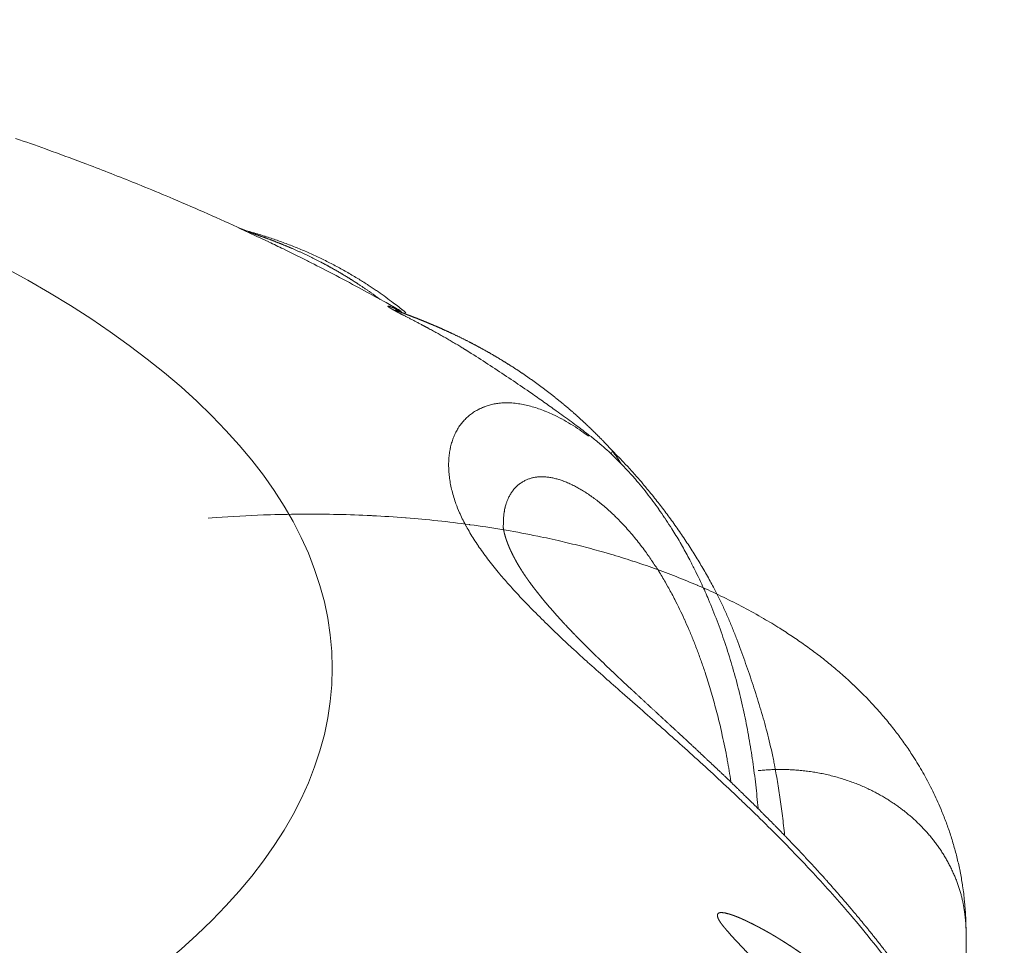
# Model space of a CAD drawing. Units: millimetres. Extents: x -737 to 7471, y -1954 to 3416.
# Drawn here: x 914 to 917, y -1004 to -1001 of the extents above; entities that cross this region are included whole.
import ezdxf

# ---------------------------------------------------------------- set-up
doc = ezdxf.new("R2010")
doc.units = ezdxf.units.MM
doc.header["$LTSCALE"] = 254
doc.layers.get('0').update_dxf_attribs({"lineweight": 18})
doc.layers.add('Visible Edges(A H Standard)', color=7, linetype='Continuous', lineweight=18)
doc.layers.add('Visible Tangent Edges(A H Standard)', color=7, linetype='Continuous', lineweight=18)

# ---------------------------------------------------------------- blocks, each defined once
blk = doc.blocks.new('グループ-48-1')
at = {"layer": 'Visible Edges(A H Standard)', "lineweight": 5, "flags": 128}
for points in [[(-148.9645, -1742.8619, -0.002904), (-148.8841, -1742.8903), (-148.8779, -1742.8926, -0.003984), (-148.7858, -1742.9266), (-148.7726, -1742.9316, -0.003072), (-148.7072, -1742.9567, -0.002081), (-148.6422, -1742.9826), (-148.6361, -1742.985, -0.00421), (-148.5594, -1743.0166), (-148.5507, -1743.0203, -0.003616), (-148.4589, -1743.0598, -0.004408), (-148.3678, -1743.1007), (-148.364, -1743.1024), (-148.3636, -1743.1026)], [(-148.3355, -1743.1127), (-148.336, -1743.1126, -0.040367), (-148.3636, -1743.1026), (-148.3636, -1743.1026)], [(-148.3355, -1743.1127), (-148.3323, -1743.1136, -0.009379), (-148.2954, -1743.1245), (-148.2933, -1743.1252, -0.007513), (-148.2608, -1743.136), (-148.2608, -1743.136, -0.007523), (-148.2287, -1743.1478, -0.007531), (-148.197, -1743.1605, -0.007537), (-148.1657, -1743.1742, -0.007541), (-148.1348, -1743.1888, -0.007542), (-148.1044, -1743.2043, -0.007541), (-148.0745, -1743.2207), (-148.0744, -1743.2208, -0.007537), (-148.0452, -1743.238), (-148.0438, -1743.2388, -0.007382), (-148.0178, -1743.2552), (-148.016, -1743.2564, -0.006058), (-147.9941, -1743.271), (-147.9935, -1743.2714, -0.00536), (-147.9732, -1743.2857, -0.005344), (-147.9532, -1743.3003), (-147.9483, -1743.304, -0.010434), (-147.9193, -1743.3268), (-147.9146, -1743.3306), (-147.9143, -1743.3308)], [(-148.2827, -1743.1406, -0.001816), (-148.2441, -1743.1592), (-148.2353, -1743.1635, -0.003615), (-148.1795, -1743.1913), (-148.1768, -1743.1926, -0.002428), (-148.116, -1743.2237), (-148.1108, -1743.2264, -0.004872), (-148.0401, -1743.2639), (-148.0191, -1743.2753, -0.003834), (-147.9679, -1743.3036), (-147.9582, -1743.309, -0.001763), (-147.9266, -1743.327), (-147.9265, -1743.327)], [(-147.9262, -1743.3271), (-147.9262, -1743.3271, -0.01893), (-147.9337, -1743.3246), (-147.9337, -1743.3246)], [(-147.7453, -1743.4358), (-147.7448, -1743.4362, -0.003234), (-147.6938, -1743.4687, -0.003211), (-147.6433, -1743.502), (-147.6373, -1743.506, -0.004086), (-147.5884, -1743.5392), (-147.5811, -1743.5442, -0.002468), (-147.5472, -1743.5679, -0.002197), (-147.5135, -1743.5919), (-147.5101, -1743.5943, -0.00352), (-147.4698, -1743.6237), (-147.4653, -1743.627, -0.00312), (-147.4228, -1743.6589), (-147.4227, -1743.659)], [(-147.4227, -1743.659), (-147.4193, -1743.6615, -0.013001), (-147.3946, -1743.6815), (-147.3921, -1743.6836, -0.007955), (-147.3731, -1743.7002, -0.007707), (-147.3548, -1743.7173), (-147.3547, -1743.7174, -0.007441), (-147.3366, -1743.7353), (-147.3365, -1743.7354, -0.00718), (-147.3188, -1743.754), (-147.3187, -1743.7541, -0.00693), (-147.3013, -1743.7734), (-147.3012, -1743.7735, -0.006679), (-147.2842, -1743.7935), (-147.2838, -1743.794, -0.006925), (-147.2666, -1743.8154), (-147.2663, -1743.8157, -0.006348), (-147.2498, -1743.8374, -0.006189), (-147.2338, -1743.8594), (-147.2337, -1743.8596, -0.00604), (-147.2181, -1743.8823), (-147.218, -1743.8824, -0.005938), (-147.2028, -1743.9058), (-147.1988, -1743.9119, -0.011411), (-147.1768, -1743.9483), (-147.1703, -1743.9597, -0.009936), (-147.1506, -1743.9957), (-147.148, -1744.0008, -0.005341), (-147.1345, -1744.0272, -0.005284), (-147.1216, -1744.0539), (-147.1184, -1744.061, -0.010259), (-147.1, -1744.1022), (-147.097, -1744.1095, -0.009956), (-147.0745, -1744.1662), (-147.0743, -1744.1668, -0.009696), (-147.0537, -1744.2253), (-147.0535, -1744.2258, -0.009409), (-147.0349, -1744.2862), (-147.0347, -1744.2867, -0.009162), (-147.018, -1744.3486), (-147.0178, -1744.3495, -0.008964), (-147.0034, -1744.4122), (-147.0033, -1744.4127, -0.008323), (-146.9912, -1744.4748, -0.008026), (-146.9812, -1744.5372), (-146.9811, -1744.5376, -0.007829), (-146.973, -1744.6005), (-146.973, -1744.6008, -0.007422), (-146.9669, -1744.6632), (-146.9668, -1744.6643)]]:
    blk.add_lwpolyline(points, format="xyb", dxfattribs=at)
at = {"layer": 'Visible Edges(A H Standard)', "lineweight": 5}
blk.add_rational_spline([(-146.3041, -1745.5785), (-146.3062, -1745.5738), (-146.3083, -1745.5691), (-146.327, -1745.5266), (-146.3477, -1745.4852), (-146.3504, -1745.4797), (-146.3532, -1745.4743), (-146.3685, -1745.4437), (-146.3848, -1745.4135), (-146.4011, -1745.3834), (-146.4182, -1745.3537), (-146.4194, -1745.3516), (-146.4207, -1745.3495), (-146.4402, -1745.3155), (-146.4609, -1745.2824), (-146.4631, -1745.279), (-146.4652, -1745.2756), (-146.49, -1745.2359), (-146.5161, -1745.1972), (-146.5165, -1745.1967), (-146.5169, -1745.1961), (-146.5423, -1745.1585), (-146.569, -1745.1217), (-146.5693, -1745.1212), (-146.5696, -1745.1207), (-146.5956, -1745.0849), (-146.6226, -1745.0498), (-146.6231, -1745.0492), (-146.6237, -1745.0485), (-146.6496, -1745.0148), (-146.6765, -1744.9818), (-146.677, -1744.9812), (-146.6775, -1744.9806), (-146.7034, -1744.9488), (-146.7301, -1744.9177), (-146.7302, -1744.9176), (-146.7302, -1744.9175), (-146.7568, -1744.8865), (-146.784, -1744.856), (-146.7842, -1744.8558), (-146.7844, -1744.8556), (-146.8113, -1744.8256), (-146.8387, -1744.7962), (-146.8393, -1744.7956), (-146.8399, -1744.795), (-146.8662, -1744.7667), (-146.8931, -1744.739), (-146.8936, -1744.7384), (-146.8941, -1744.7379), (-146.9199, -1744.7112), (-146.9462, -1744.6849), (-146.9464, -1744.6847), (-146.9466, -1744.6845), (-146.9724, -1744.6586), (-146.9986, -1744.633), (-146.9989, -1744.6327), (-146.9993, -1744.6323), (-147.0248, -1744.6074), (-147.0505, -1744.5828), (-147.0763, -1744.5582), (-147.1023, -1744.5339), (-147.1042, -1744.532), (-147.1062, -1744.5302), (-147.1328, -1744.5052), (-147.1595, -1744.4805), (-147.1615, -1744.4786), (-147.1635, -1744.4768), (-147.1862, -1744.4557), (-147.2091, -1744.4347), (-147.2324, -1744.4132), (-147.2556, -1744.3919), (-147.2773, -1744.3719), (-147.2989, -1744.3519), (-147.3019, -1744.3491), (-147.3048, -1744.3463), (-147.3205, -1744.3318), (-147.336, -1744.3172), (-147.3364, -1744.3169), (-147.3368, -1744.3165), (-147.3515, -1744.3026), (-147.3662, -1744.2887), (-147.3664, -1744.2885), (-147.3666, -1744.2883), (-147.3809, -1744.2748), (-147.395, -1744.2611), (-147.3973, -1744.2589), (-147.3996, -1744.2567), (-147.4092, -1744.2474), (-147.4187, -1744.2381), (-147.4188, -1744.2379), (-147.4189, -1744.2378), (-147.4282, -1744.2287), (-147.4373, -1744.2196), (-147.4464, -1744.2104), (-147.4554, -1744.2012), (-147.4569, -1744.1997), (-147.4584, -1744.1982), (-147.4704, -1744.1859), (-147.4821, -1744.1734), (-147.4859, -1744.1693), (-147.4897, -1744.1653), (-147.5009, -1744.1533), (-147.5117, -1744.141), (-147.5121, -1744.1406), (-147.5125, -1744.1401), (-147.5226, -1744.1287), (-147.5324, -1744.1172), (-147.5326, -1744.117), (-147.5328, -1744.1168), (-147.5423, -1744.1057), (-147.5514, -1744.0944), (-147.5518, -1744.0939), (-147.5522, -1744.0934), (-147.5605, -1744.083), (-147.5687, -1744.0725), (-147.5768, -1744.0619), (-147.5845, -1744.0511), (-147.5866, -1744.0481), (-147.5887, -1744.0452), (-147.5943, -1744.0372), (-147.5996, -1744.0291), (-147.6049, -1744.0209), (-147.61, -1744.0126), (-147.6102, -1744.0123), (-147.6104, -1744.012), (-147.6159, -1744.003), (-147.6208, -1743.9937), (-147.6211, -1743.9931), (-147.6214, -1743.9925), (-147.6257, -1743.9844), (-147.6297, -1743.9762), (-147.6299, -1743.9759), (-147.63, -1743.9756), (-147.6338, -1743.9679), (-147.637, -1743.9601), (-147.6376, -1743.9584), (-147.6383, -1743.9568), (-147.6402, -1743.9522), (-147.6419, -1743.9475), (-147.642, -1743.9473), (-147.6421, -1743.9471), (-147.6436, -1743.9428), (-147.6451, -1743.9386), (-147.6451, -1743.9383), (-147.6452, -1743.9381), (-147.6465, -1743.9343), (-147.6476, -1743.9304), (-147.6477, -1743.9301), (-147.6477, -1743.9299), (-147.6487, -1743.9265), (-147.6496, -1743.923), (-147.6496, -1743.9229), (-147.6496, -1743.9228), (-147.6504, -1743.9195), (-147.6511, -1743.9162), (-147.6512, -1743.9156), (-147.6513, -1743.9151), (-147.6518, -1743.9128), (-147.6521, -1743.9105), (-147.6524, -1743.9082), (-147.6526, -1743.9064), (-147.6528, -1743.9045), (-147.6529, -1743.9027), (-147.6529, -1743.9024), (-147.6529, -1743.902)], [1, 1, 1, 0.999695574368, 1, 1, 1, 0.999875389298, 1, 0.999915525559, 1, 1, 1, 0.999828571061, 1, 1, 1, 0.999847080101, 1, 1, 1, 0.999864181302, 1, 1, 1, 0.999891178148, 1, 1, 1, 0.999905968663, 1, 1, 1, 0.999928159225, 1, 1, 1, 0.999937532519, 1, 1, 1, 0.999948763817, 1, 1, 1, 0.999958421612, 1, 1, 1, 0.999970827415, 1, 1, 1, 0.999977865611, 1, 1, 1, 0.999984831791, 1, 0.999990483802, 1, 1, 1, 0.999993628018, 1, 1, 1, 0.999999240236, 1, 1, 1, 0.999998751759, 1, 1, 1, 0.999995210315, 1, 1, 1, 0.999997901472, 1, 1, 1, 0.999983533632, 1, 1, 1, 0.999993188868, 1, 1, 1, 0.999988462299, 1, 0.999987987275, 1, 1, 1, 0.999934270028, 1, 1, 1, 0.999904739264, 1, 1, 1, 0.999972791268, 1, 1, 1, 0.999860494046, 1, 1, 1, 0.99995867076, 1, 0.999783753459, 1, 1, 1, 0.999800493944, 1, 0.99992791581, 1, 1, 1, 0.99946842375, 1, 1, 1, 0.99986928379, 1, 1, 1, 0.999444810895, 1, 1, 1, 0.999851940056, 1, 1, 1, 0.999846314147, 1, 1, 1, 0.999832501925, 1, 1, 1, 0.999809810862, 1, 1, 1, 0.999777234393, 1, 1, 1, 0.999481606805, 1, 1, 1, 0.999219531889, 1, 1, 1], degree=2, knots=[0, 0, 0, 0.00475, 0.00475, 0.047312, 0.047312, 0.052869, 0.052869, 0.084328, 0.084328, 0.115789, 0.115789, 0.118026, 0.118026, 0.153958, 0.153958, 0.157639, 0.157639, 0.200531, 0.200531, 0.201126, 0.201126, 0.242831, 0.242831, 0.243372, 0.243372, 0.283996, 0.283996, 0.284779, 0.284779, 0.323838, 0.323838, 0.324532, 0.324532, 0.362204, 0.362204, 0.36229, 0.36229, 0.39979, 0.39979, 0.400058, 0.400058, 0.437022, 0.437022, 0.437778, 0.437778, 0.473229, 0.473229, 0.473895, 0.473895, 0.508016, 0.508016, 0.508284, 0.508284, 0.541869, 0.541869, 0.542311, 0.542311, 0.575014, 0.575014, 0.607717, 0.607717, 0.610198, 0.610198, 0.643643, 0.643643, 0.646124, 0.646124, 0.674607, 0.674607, 0.703728, 0.703728, 0.730936, 0.730936, 0.734703, 0.734703, 0.754377, 0.754377, 0.754876, 0.754876, 0.773552, 0.773552, 0.773806, 0.773806, 0.791974, 0.791974, 0.794908, 0.794908, 0.807209, 0.807209, 0.807393, 0.807393, 0.819326, 0.819326, 0.831258, 0.831258, 0.833209, 0.833209, 0.849041, 0.849041, 0.854155, 0.854155, 0.869293, 0.869293, 0.869862, 0.869862, 0.883862, 0.883862, 0.884146, 0.884146, 0.897576, 0.897576, 0.898142, 0.898142, 0.910441, 0.910441, 0.922739, 0.922739, 0.926072, 0.926072, 0.935048, 0.935048, 0.944025, 0.944025, 0.944386, 0.944386, 0.954081, 0.954081, 0.954706, 0.954706, 0.963177, 0.963177, 0.963489, 0.963489, 0.971332, 0.971332, 0.972955, 0.972955, 0.977556, 0.977556, 0.977769, 0.977769, 0.981944, 0.981944, 0.98216, 0.98216, 0.985903, 0.985903, 0.986123, 0.986123, 0.989427, 0.989427, 0.989503, 0.989503, 0.992655, 0.992655, 0.993154, 0.993154, 0.995307, 0.995307, 0.997461, 0.997461, 0.999613, 0.999613, 1, 1, 1], dxfattribs=at)
at = {"layer": 'Visible Tangent Edges(A H Standard)', "lineweight": 5, "flags": 128}
for points in [[(-148.3637, -1743.1026), (-148.3642, -1743.1023, 0.110324), (-148.3648, -1743.1021, 0.834973), (-148.3648, -1743.1022), (-148.3446, -1743.1119, 0.004717), (-148.3034, -1743.1312), (-148.2829, -1743.1405), (-148.2828, -1743.1406)], [(-147.4229, -1743.6629), (-147.4239, -1743.6622, 0.010801), (-147.4467, -1743.6458, 0.012907), (-147.4702, -1743.6306), (-147.4711, -1743.6301, 0.013659), (-147.4949, -1743.6164), (-147.4955, -1743.6161, 0.014565), (-147.519, -1743.6044), (-147.5223, -1743.6028, 0.015738), (-147.5398, -1743.5953), (-147.5402, -1743.5952, 0.008225), (-147.5572, -1743.5889), (-147.5574, -1743.5888, 0.017773), (-147.5743, -1743.5835), (-147.5747, -1743.5834, 0.009403), (-147.591, -1743.5792, 0.02026), (-147.6075, -1743.576), (-147.6116, -1743.5754, 0.022518), (-147.6296, -1743.5735), (-147.63, -1743.5735, 0.018365), (-147.6472, -1743.5731, 0.026738), (-147.6644, -1743.5743), (-147.6669, -1743.5746, 0.025999), (-147.6799, -1743.5768), (-147.6804, -1743.5769, 0.01529), (-147.6923, -1743.5801, 0.02224), (-147.704, -1743.5841), (-147.705, -1743.5845, 0.023037), (-147.7175, -1743.5901), (-147.7177, -1743.5901, 0.023585), (-147.7294, -1743.5967), (-147.7295, -1743.5968, 0.023895), (-147.7403, -1743.6044), (-147.7404, -1743.6044, 0.023949), (-147.7504, -1743.6129), (-147.7504, -1743.6129, 0.023752), (-147.7596, -1743.6224, 0.023325), (-147.7678, -1743.6326), (-147.7678, -1743.6326, 0.022704), (-147.7751, -1743.6436), (-147.7751, -1743.6437, 0.021935), (-147.7814, -1743.6554), (-147.7815, -1743.6555, 0.021065), (-147.7869, -1743.6679), (-147.7869, -1743.668, 0.02014), (-147.7913, -1743.681), (-147.7914, -1743.6812, 0.019197), (-147.7948, -1743.6948), (-147.7949, -1743.695, 0.018267), (-147.7973, -1743.7092), (-147.7974, -1743.7094, 0.017373), (-147.7989, -1743.7242), (-147.7989, -1743.7244, 0.016528), (-147.7994, -1743.7396), (-147.7994, -1743.7398, 0.015741), (-147.7989, -1743.7555), (-147.7989, -1743.7557, 0.015017), (-147.7974, -1743.7718), (-147.7974, -1743.7721, 0.014356), (-147.7949, -1743.7886), (-147.7949, -1743.7888, 0.013756), (-147.7913, -1743.8057), (-147.7913, -1743.8059, 0.013212), (-147.7867, -1743.823), (-147.7866, -1743.8233, 0.012849), (-147.781, -1743.8407), (-147.7797, -1743.8444, 0.021036), (-147.77, -1743.8686), (-147.7685, -1743.8719, 0.010157), (-147.7605, -1743.8889, 0.009449), (-147.7518, -1743.9055), (-147.7517, -1743.9057, 0.008724), (-147.7421, -1743.9225), (-147.7419, -1743.9228, 0.008038), (-147.7315, -1743.9397), (-147.7313, -1743.94, 0.007392), (-147.72, -1743.9571), (-147.7199, -1743.9574, 0.006788), (-147.7077, -1743.9747), (-147.7075, -1743.975, 0.006225), (-147.6946, -1743.9925), (-147.6944, -1743.9927, 0.005703), (-147.6806, -1744.0105), (-147.6803, -1744.0108, 0.005331), (-147.6657, -1744.0287), (-147.6615, -1744.0338, 0.009139), (-147.6378, -1744.0613), (-147.633, -1744.0666, 0.007576), (-147.5987, -1744.1037), (-147.5977, -1744.1048, 0.006269), (-147.5604, -1744.143), (-147.5594, -1744.144, 0.00515), (-147.5191, -1744.1835), (-147.518, -1744.1845, 0.004191), (-147.4748, -1744.2253), (-147.4737, -1744.2263, 0.003346), (-147.4277, -1744.2683), (-147.4253, -1744.2705, 0.002678), (-147.3791, -1744.3117, 0.000653), (-147.3327, -1744.3527), (-147.2844, -1744.3951, -0.000809), (-147.2312, -1744.442, -0.001451), (-147.1782, -1744.4892), (-147.1774, -1744.4899, -0.002072), (-147.1231, -1744.5388), (-147.1224, -1744.5395, -0.002663), (-147.0672, -1744.5903), (-147.0665, -1744.5909, -0.003234), (-147.0106, -1744.6435), (-147.0101, -1744.6441, -0.003794), (-146.9538, -1744.6986), (-146.9533, -1744.6991, -0.004351), (-146.8969, -1744.7555), (-146.8965, -1744.7559, -0.004912), (-146.8404, -1744.8142), (-146.8383, -1744.8164, -0.00548), (-146.786, -1744.873, -0.005212), (-146.7349, -1744.9307), (-146.7259, -1744.9411, -0.010443), (-146.6629, -1745.017, -0.005359), (-146.6022, -1745.0949)], [(-147.3587, -1743.7023), (-147.3588, -1743.7024, 0.012332), (-147.3622, -1743.7102)], [(-147.3358, -1743.736), (-147.3362, -1743.7355, 0.006276), (-147.3583, -1743.7028), (-147.3587, -1743.7023)], [(-147.6521, -1743.9011), (-147.6521, -1743.9006, -0.012414), (-147.652, -1743.8892, -0.015021), (-147.6512, -1743.8779), (-147.6512, -1743.8776, -0.016037), (-147.6498, -1743.8664), (-147.6495, -1743.8649, -0.017227), (-147.6479, -1743.8568), (-147.6476, -1743.8554, -0.009073), (-147.6463, -1743.8501, -0.009254), (-147.6448, -1743.845), (-147.6444, -1743.8438, -0.019635), (-147.6418, -1743.8364), (-147.6413, -1743.8351, -0.020992), (-147.6372, -1743.826), (-147.6371, -1743.8259, -0.022316), (-147.6324, -1743.8174), (-147.6323, -1743.8173, -0.023564), (-147.6269, -1743.8094), (-147.6269, -1743.8094, -0.024656), (-147.6208, -1743.8021), (-147.6208, -1743.8021, -0.025504), (-147.614, -1743.7955, -0.026025), (-147.6066, -1743.7897), (-147.6066, -1743.7896, -0.026169), (-147.5986, -1743.7846), (-147.5984, -1743.7844, -0.025886), (-147.5902, -1743.7804), (-147.59, -1743.7803, -0.022136), (-147.5818, -1743.7771, -0.021289), (-147.5734, -1743.7747), (-147.5734, -1743.7747, -0.02269), (-147.5647, -1743.7731), (-147.5646, -1743.773, -0.022485), (-147.5555, -1743.7721), (-147.5553, -1743.7721, -0.020744), (-147.5456, -1743.772), (-147.5454, -1743.772, -0.019077), (-147.5354, -1743.7726), (-147.5352, -1743.7727, -0.017522), (-147.5248, -1743.7741), (-147.5246, -1743.7741, -0.0161), (-147.5139, -1743.7764), (-147.5137, -1743.7764, -0.014821), (-147.5027, -1743.7795), (-147.5024, -1743.7795, -0.013682), (-147.4911, -1743.7833), (-147.4909, -1743.7834, -0.012675), (-147.4793, -1743.788), (-147.4791, -1743.7881, -0.01179), (-147.4673, -1743.7935), (-147.4671, -1743.7936, -0.011013), (-147.455, -1743.7997), (-147.4548, -1743.7998, -0.010332), (-147.4426, -1743.8067), (-147.4423, -1743.8069, -0.009736), (-147.4299, -1743.8146), (-147.4297, -1743.8147, -0.009214), (-147.4172, -1743.8232), (-147.4169, -1743.8233, -0.008757), (-147.4042, -1743.8326), (-147.404, -1743.8327, -0.008356), (-147.3912, -1743.8427), (-147.391, -1743.8429, -0.008005), (-147.3781, -1743.8537), (-147.3779, -1743.8538, -0.007697), (-147.365, -1743.8654), (-147.3648, -1743.8655, -0.007426), (-147.3518, -1743.8778), (-147.3516, -1743.878, -0.007187), (-147.3386, -1743.8911), (-147.3384, -1743.8913, -0.006978), (-147.3254, -1743.9051), (-147.3252, -1743.9052, -0.006794), (-147.3122, -1743.9198), (-147.312, -1743.92, -0.006632), (-147.2991, -1743.9353), (-147.2989, -1743.9355, -0.006489), (-147.2861, -1743.9516), (-147.2859, -1743.9518, -0.006419), (-147.2731, -1743.9686), (-147.2697, -1743.9733, -0.012378), (-147.2508, -1744.0002), (-147.2506, -1744.0005, -0.006084), (-147.2323, -1744.0287), (-147.2319, -1744.0294, -0.011923), (-147.2138, -1744.0595), (-147.2093, -1744.0676, -0.009889), (-147.1924, -1744.0989), (-147.191, -1744.1016, -0.006184), (-147.1778, -1744.1281, -0.005979), (-147.1652, -1744.1549), (-147.1651, -1744.1551, -0.005783), (-147.1529, -1744.1827), (-147.1528, -1744.183, -0.005608), (-147.141, -1744.2114), (-147.1409, -1744.2116, -0.005451), (-147.1296, -1744.2407), (-147.1295, -1744.2409, -0.005311), (-147.1187, -1744.2708), (-147.1186, -1744.271, -0.005224), (-147.1082, -1744.3015), (-147.1056, -1744.3097, -0.010037), (-147.0911, -1744.3569), (-147.091, -1744.3572, -0.004902), (-147.0778, -1744.4055), (-147.0776, -1744.4062, -0.009586), (-147.0654, -1744.4561), (-147.0629, -1744.4676, -0.009363), (-147.05, -1744.5308), (-147.0495, -1744.5338, -0.007504), (-147.0398, -1744.5914), (-147.0394, -1744.5936)]]:
    blk.add_lwpolyline(points, format="xyb", dxfattribs=at)
at = {"layer": 'Visible Tangent Edges(A H Standard)', "lineweight": 5}
blk.add_ellipse((-152.2387, -1744.2865), major_axis=(4.1263, 0), ratio=0.422618, dxfattribs=at)
for points, weights, knots in [([(-147.9839, -1743.2948), (-147.9863, -1743.293), (-147.9886, -1743.2913), (-148.0023, -1743.281), (-148.0164, -1743.2713), (-148.0186, -1743.2699), (-148.0207, -1743.2684), (-148.0305, -1743.2616), (-148.0404, -1743.2551), (-148.0503, -1743.2486), (-148.0604, -1743.2423), (-148.0629, -1743.2407), (-148.0654, -1743.2391), (-148.0804, -1743.2297), (-148.0958, -1743.2208), (-148.1111, -1743.212), (-148.1267, -1743.2035), (-148.1422, -1743.195), (-148.1581, -1743.1871), (-148.1591, -1743.1866), (-148.1601, -1743.1861), (-148.1739, -1743.1793), (-148.1879, -1743.1727), (-148.1894, -1743.1719), (-148.191, -1743.1712), (-148.2019, -1743.1661), (-148.2129, -1743.1613), (-148.2239, -1743.1565), (-148.2307, -1743.1537), (-148.2375, -1743.1508), (-148.2443, -1743.148), (-148.2454, -1743.1475), (-148.2466, -1743.1471), (-148.2556, -1743.1434), (-148.2647, -1743.1399), (-148.2738, -1743.1363), (-148.283, -1743.1329), (-148.2831, -1743.1329), (-148.2832, -1743.1328), (-148.2925, -1743.1293), (-148.3019, -1743.126), (-148.3068, -1743.1243), (-148.3311, -1743.1157), (-148.336, -1743.1139), (-148.3399, -1743.1124), (-148.3392, -1743.1118), (-148.3368, -1743.1124), (-148.3355, -1743.1127)], [1, 1, 1, 0.999815199586, 1, 1, 1, 0.999947691831, 1, 0.999947876821, 1, 1, 1, 0.999793404056, 1, 0.999948736657, 1, 0.999797562932, 1, 1, 1, 0.999949982649, 1, 1, 1, 0.999869483634, 1, 1, 1, 0.999971633611, 1, 1, 1, 0.999975050674, 1, 0.999977966381, 1, 1, 1, 0.999960949215, 1, 1, 1, 1, 1, 1, 1, 1], [0, 0, 0, 0.007802, 0.007802, 0.052459, 0.052459, 0.059298, 0.059298, 0.090284, 0.090284, 0.121271, 0.121271, 0.128999, 0.128999, 0.175325, 0.175325, 0.221591, 0.221591, 0.267839, 0.267839, 0.270766, 0.270766, 0.311158, 0.311158, 0.315658, 0.315658, 0.347046, 0.347046, 0.378438, 0.378438, 0.409828, 0.409828, 0.415107, 0.415107, 0.456752, 0.456752, 0.498396, 0.498396, 0.498818, 0.498818, 0.541306, 0.541306, 0.563692, 0.650954, 0.738215, 0.825477, 0.912738, 1, 1, 1]), ([(-147.9299, -1743.3259), (-147.9305, -1743.3256), (-147.9311, -1743.3253), (-147.9343, -1743.3237), (-147.9375, -1743.3222), (-147.9407, -1743.3207), (-147.9448, -1743.3189), (-147.9488, -1743.3172), (-147.9594, -1743.3132), (-147.9632, -1743.3126), (-147.9634, -1743.3129), (-147.9632, -1743.3134), (-147.963, -1743.3136), (-147.9626, -1743.314), (-147.9578, -1743.3174), (-147.9552, -1743.319), (-147.952, -1743.3208), (-147.9475, -1743.3233), (-147.9434, -1743.3256), (-147.9393, -1743.3278), (-147.9353, -1743.3299), (-147.9269, -1743.3344), (-147.9007, -1743.3479), (-147.8951, -1743.3508), (-147.8857, -1743.3557), (-147.8763, -1743.3607), (-147.867, -1743.3656), (-147.8576, -1743.3707), (-147.8573, -1743.3708), (-147.857, -1743.371), (-147.8473, -1743.3762), (-147.8377, -1743.3815), (-147.8376, -1743.3815), (-147.8376, -1743.3816), (-147.8281, -1743.3868), (-147.8187, -1743.3921), (-147.8186, -1743.3921), (-147.8186, -1743.3922), (-147.8093, -1743.3974), (-147.8, -1743.4028), (-147.7908, -1743.4081), (-147.7816, -1743.4136), (-147.7793, -1743.4149), (-147.7771, -1743.4163), (-147.7634, -1743.4244), (-147.7499, -1743.4329), (-147.7477, -1743.4343), (-147.7455, -1743.4357)], [1, 1, 1, 0.99991138268, 1, 1, 1, 1, 1, 1, 1, 1, 1, 1, 1, 1, 1, 1, 0.999972964364, 1, 1, 1, 1, 1, 0.999991659962, 1, 0.99999190321, 1, 1, 1, 0.999989604226, 1, 1, 1, 0.999987081732, 1, 1, 1, 0.999984491458, 1, 0.999981692571, 1, 1, 1, 0.999918598127, 1, 1, 1], [0, 0, 0, 0.009666, 0.009666, 0.060244, 0.060244, 0.110827, 0.161409, 0.211992, 0.262574, 0.313157, 0.363739, 0.414322, 0.464904, 0.515487, 0.566069, 0.616652, 0.668817, 0.668817, 0.716232, 0.716232, 0.763648, 0.811064, 0.82392, 0.82392, 0.845624, 0.845624, 0.867327, 0.867327, 0.868092, 0.868092, 0.890535, 0.890535, 0.890697, 0.890697, 0.912816, 0.912816, 0.912943, 0.912943, 0.934807, 0.934807, 0.956672, 0.956672, 0.962025, 0.962025, 0.994593, 0.994593, 1, 1, 1]), ([(-147.3587, -1743.7023), (-147.3704, -1743.6895), (-147.3824, -1743.6771), (-147.3844, -1743.675), (-147.3864, -1743.6729), (-147.4023, -1743.6565), (-147.4189, -1743.6407), (-147.419, -1743.6406), (-147.419, -1743.6406), (-147.4355, -1743.6249), (-147.4524, -1743.6096), (-147.4692, -1743.5943), (-147.4868, -1743.5798), (-147.5042, -1743.5653), (-147.522, -1743.5513), (-147.5397, -1743.5372), (-147.558, -1743.524), (-147.5763, -1743.5108), (-147.5948, -1743.498), (-147.6133, -1743.4852), (-147.6324, -1743.4732), (-147.6514, -1743.4613), (-147.6707, -1743.4497), (-147.69, -1743.4382), (-147.7097, -1743.4275), (-147.7149, -1743.4247), (-147.72, -1743.4219), (-147.7426, -1743.4097), (-147.7657, -1743.3984), (-147.7695, -1743.3965), (-147.7734, -1743.3946), (-147.7888, -1743.3871), (-147.8044, -1743.38), (-147.8064, -1743.3791), (-147.8084, -1743.3782), (-147.82, -1743.373), (-147.8319, -1743.3678), (-147.8436, -1743.3628), (-147.8554, -1743.3579), (-147.8557, -1743.3578), (-147.856, -1743.3576), (-147.8672, -1743.353), (-147.8784, -1743.3485), (-147.8895, -1743.3441), (-147.9008, -1743.3398), (-147.9166, -1743.3337), (-147.9324, -1743.3276), (-147.9356, -1743.3264), (-147.9387, -1743.325), (-147.9418, -1743.3236), (-147.9423, -1743.3232), (-147.9423, -1743.323), (-147.9419, -1743.323), (-147.9404, -1743.3232), (-147.9387, -1743.3236), (-147.9362, -1743.3242), (-147.9333, -1743.325), (-147.9311, -1743.3257), (-147.9289, -1743.3263), (-147.9268, -1743.327), (-147.9265, -1743.3271), (-147.9262, -1743.3271)], [1, 0.999935682358, 1, 1, 1, 0.99974644502, 1, 1, 1, 0.999937105491, 1, 0.999751481889, 1, 0.999938515817, 1, 0.999757848412, 1, 0.999940220157, 1, 0.999765172341, 1, 0.999942170985, 1, 0.999772626038, 1, 1, 1, 0.999779148553, 1, 1, 1, 0.999886689969, 1, 1, 1, 0.9999654964, 1, 0.999972141562, 1, 1, 1, 0.999977457874, 1, 0.999981375672, 1, 1, 1, 0.999663147308, 1, 1, 1, 1, 1, 1, 1, 1, 1, 1, 0.999969412261, 1, 1, 1], [0, 0, 0, 0.045472, 0.045472, 0.053044, 0.053044, 0.113254, 0.113254, 0.11342, 0.11342, 0.173308, 0.173308, 0.233038, 0.233038, 0.292538, 0.292538, 0.351925, 0.351925, 0.411166, 0.411166, 0.470334, 0.470334, 0.529429, 0.529429, 0.588514, 0.588514, 0.60393, 0.60393, 0.671502, 0.671502, 0.682737, 0.682737, 0.727849, 0.727849, 0.733537, 0.733537, 0.767278, 0.767278, 0.800838, 0.800838, 0.801772, 0.801772, 0.833463, 0.833463, 0.865155, 0.865155, 0.909736, 0.909736, 0.918632, 0.918632, 0.927531, 0.936429, 0.945328, 0.954227, 0.963125, 0.972024, 0.980923, 0.989821, 0.989821, 0.99872, 0.99872, 1, 1, 1]), ([(-146.6128, -1745.2611), (-146.6205, -1745.253), (-146.6284, -1745.2449), (-146.6316, -1745.2416), (-146.6348, -1745.2383), (-146.6491, -1745.2236), (-146.6638, -1745.2095), (-146.665, -1745.2084), (-146.6661, -1745.2074), (-146.6791, -1745.1949), (-146.6923, -1745.1826), (-146.7055, -1745.1703), (-146.719, -1745.1584), (-146.7191, -1745.1583), (-146.7193, -1745.1581), (-146.733, -1745.146), (-146.747, -1745.134), (-146.7609, -1745.1221), (-146.7753, -1745.1106), (-146.7777, -1745.1086), (-146.7801, -1745.1067), (-146.7896, -1745.0991), (-146.7993, -1745.0916), (-146.8089, -1745.0841), (-146.8187, -1745.0768), (-146.8284, -1745.0695), (-146.8383, -1745.0624), (-146.8481, -1745.0553), (-146.8581, -1745.0484), (-146.868, -1745.0416), (-146.8781, -1745.0349), (-146.8881, -1745.0283), (-146.8983, -1745.0219), (-146.9084, -1745.0155), (-146.9187, -1745.0093), (-146.9199, -1745.0086), (-146.9212, -1745.0078), (-146.934, -1745.0001), (-146.947, -1744.9929), (-146.9487, -1744.992), (-146.9505, -1744.991), (-146.9611, -1744.9851), (-146.972, -1744.9795), (-146.9741, -1744.9784), (-146.9762, -1744.9773), (-146.9828, -1744.9739), (-146.9895, -1744.9707), (-146.9961, -1744.9675), (-146.9995, -1744.9659), (-147.0029, -1744.9643), (-147.0063, -1744.9627), (-147.0096, -1744.9612), (-147.013, -1744.9597), (-147.0163, -1744.9583), (-147.0197, -1744.9569), (-147.023, -1744.9555), (-147.0264, -1744.9542), (-147.0297, -1744.9529), (-147.033, -1744.9517), (-147.0363, -1744.9505), (-147.0396, -1744.9495), (-147.0402, -1744.9493), (-147.0409, -1744.949), (-147.0435, -1744.9482), (-147.0462, -1744.9474), (-147.0489, -1744.9467), (-147.051, -1744.9462), (-147.0531, -1744.9456), (-147.0551, -1744.9452), (-147.0555, -1744.9452), (-147.0559, -1744.9451), (-147.0572, -1744.9448), (-147.0586, -1744.9446), (-147.0599, -1744.9444), (-147.0613, -1744.9443), (-147.0625, -1744.9441), (-147.0638, -1744.944), (-147.065, -1744.944), (-147.0661, -1744.944), (-147.0663, -1744.944), (-147.0665, -1744.944), (-147.0673, -1744.944), (-147.0681, -1744.9441), (-147.0689, -1744.9442), (-147.0699, -1744.9444), (-147.0707, -1744.9446), (-147.0714, -1744.9448), (-147.0721, -1744.9451), (-147.0723, -1744.9452), (-147.0724, -1744.9453), (-147.0731, -1744.9456), (-147.0738, -1744.9462), (-147.0744, -1744.9467), (-147.0749, -1744.9473), (-147.0754, -1744.9479), (-147.0756, -1744.9486), (-147.0757, -1744.9487), (-147.0757, -1744.9488), (-147.0759, -1744.9493), (-147.076, -1744.9499), (-147.0761, -1744.9504), (-147.0762, -1744.951), (-147.0762, -1744.951), (-147.0762, -1744.9511), (-147.0762, -1744.9518), (-147.0761, -1744.9525), (-147.0761, -1744.9527), (-147.0761, -1744.9528), (-147.076, -1744.9539), (-147.0757, -1744.9549), (-147.0757, -1744.955), (-147.0757, -1744.9551), (-147.0754, -1744.9562), (-147.0749, -1744.9574), (-147.0745, -1744.9587), (-147.074, -1744.9599), (-147.0734, -1744.9611), (-147.0728, -1744.9623), (-147.0722, -1744.9635), (-147.0715, -1744.9648), (-147.0708, -1744.966), (-147.0701, -1744.9672), (-147.0698, -1744.9676), (-147.0696, -1744.9679), (-147.0684, -1744.9699), (-147.0671, -1744.9717), (-147.0669, -1744.9721), (-147.0666, -1744.9724), (-147.0648, -1744.975), (-147.0629, -1744.9775), (-147.0628, -1744.9776), (-147.0628, -1744.9776), (-147.0607, -1744.9802), (-147.0586, -1744.9828), (-147.0586, -1744.9828), (-147.0586, -1744.9829), (-147.0564, -1744.9855), (-147.0542, -1744.9881), (-147.0519, -1744.9908), (-147.0467, -1744.9967), (-147.0417, -1745.0024), (-147.0366, -1745.008), (-147.0315, -1745.0137), (-147.0263, -1745.0193), (-147.026, -1745.0197), (-147.0256, -1745.0201), (-147.0196, -1745.0265), (-147.0135, -1745.0329), (-147.0074, -1745.0394), (-147.0013, -1745.0458), (-146.9951, -1745.0522), (-146.9576, -1745.0907), (-146.9393, -1745.1096), (-146.9211, -1745.1285), (-146.9033, -1745.1477), (-146.9001, -1745.1512), (-146.8969, -1745.1546), (-146.8826, -1745.17), (-146.8685, -1745.1856), (-146.8544, -1745.2011), (-146.8405, -1745.2168), (-146.8266, -1745.2326), (-146.8129, -1745.2485), (-146.7992, -1745.2644), (-146.7856, -1745.2804), (-146.7722, -1745.2965), (-146.7589, -1745.3127), (-146.7456, -1745.3289), (-146.7325, -1745.3454), (-146.7195, -1745.3617), (-146.7067, -1745.3783), (-146.694, -1745.3949), (-146.6814, -1745.4116), (-146.6689, -1745.4283), (-146.6567, -1745.4452), (-146.6445, -1745.4621), (-146.6325, -1745.4792), (-146.6206, -1745.4962), (-146.6089, -1745.5134), (-146.5973, -1745.5306), (-146.586, -1745.548), (-146.5747, -1745.5653), (-146.5637, -1745.5829), (-146.5617, -1745.5862), (-146.5596, -1745.5894), (-146.5446, -1745.6135), (-146.5303, -1745.6381), (-146.5277, -1745.6425), (-146.5251, -1745.647)], [1, 0.999978483722, 1, 1, 1, 0.999833302402, 1, 1, 1, 0.999981268189, 1, 0.999903975158, 1, 1, 1, 0.999973166139, 1, 0.999875244797, 1, 1, 1, 0.99996417295, 1, 0.999961119572, 1, 0.999957362009, 1, 0.999953197395, 1, 0.999948583087, 1, 0.999943473538, 1, 0.999938391873, 1, 1, 1, 0.999841945276, 1, 1, 1, 0.999898814713, 1, 1, 1, 0.99992151844, 1, 1, 1, 0.999978682827, 1, 0.999968292775, 1, 0.999954706071, 1, 0.999937033125, 1, 0.999914038826, 1, 0.999885351459, 1, 1, 1, 0.999754098942, 1, 1, 1, 0.999600424488, 1, 1, 1, 0.999819917236, 1, 0.999736273961, 1, 0.999590016858, 1, 0.999339829723, 1, 1, 1, 0.998902104697, 1, 1, 1, 1, 0.994771172607, 1, 1, 1, 0.993775356125, 1, 0.991979865083, 1, 0.991721438878, 1, 1, 1, 0.995370808913, 1, 0.998462326927, 1, 1, 1, 0.995604697344, 1, 1, 1, 0.997223625978, 1, 1, 1, 0.999096135709, 1, 0.999469088213, 1, 0.999619966317, 1, 0.999728345939, 1, 0.999792220724, 1, 1, 1, 0.99952352199, 1, 1, 1, 0.999760123944, 1, 1, 1, 0.999883961383, 1, 1, 1, 0.999951074142, 1, 1, 1, 0.999976357003, 1, 0.999974972326, 1, 1, 1, 0.999985051535, 1, 0.999992259893, 1, 1, 1, 1, 0.999953492225, 1, 1, 1, 0.999983333178, 1, 0.99998212151, 1, 0.999980723406, 1, 0.99997922903, 1, 0.999977631679, 1, 0.999975924983, 1, 0.999974102405, 1, 0.999972157387, 1, 0.999970083419, 1, 0.999967874165, 1, 0.999965523591, 1, 0.999963007336, 1, 0.999960817227, 1, 1, 1, 0.999866498424, 1, 1, 1], [0, 0, 0, 0.018167, 0.018167, 0.025606, 0.025606, 0.058644, 0.058644, 0.061131, 0.061131, 0.090255, 0.090255, 0.119378, 0.119378, 0.119646, 0.119646, 0.149318, 0.149318, 0.178988, 0.178988, 0.183955, 0.183955, 0.203682, 0.203682, 0.223359, 0.223359, 0.242975, 0.242975, 0.262517, 0.262517, 0.281975, 0.281975, 0.301339, 0.301339, 0.320703, 0.320703, 0.323043, 0.323043, 0.347085, 0.347085, 0.350323, 0.350323, 0.369984, 0.369984, 0.373829, 0.373829, 0.3858, 0.3858, 0.397773, 0.397773, 0.409673, 0.409673, 0.421465, 0.421465, 0.433112, 0.433112, 0.444579, 0.444579, 0.455835, 0.455835, 0.467092, 0.467092, 0.469234, 0.469234, 0.478218, 0.478218, 0.487204, 0.487204, 0.496089, 0.496089, 0.497675, 0.497675, 0.503392, 0.503392, 0.508884, 0.508884, 0.514099, 0.514099, 0.518991, 0.518991, 0.519702, 0.519702, 0.523172, 0.523172, 0.526645, 0.530118, 0.530118, 0.533573, 0.533573, 0.534226, 0.534226, 0.5379, 0.5379, 0.541474, 0.541474, 0.544779, 0.544779, 0.54518, 0.54518, 0.547699, 0.547699, 0.550225, 0.550225, 0.550551, 0.550551, 0.553719, 0.553719, 0.55446, 0.55446, 0.55911, 0.55911, 0.559514, 0.559514, 0.56498, 0.56498, 0.570847, 0.570847, 0.576742, 0.576742, 0.582911, 0.582911, 0.589345, 0.589345, 0.591227, 0.591227, 0.601423, 0.601423, 0.603437, 0.603437, 0.617663, 0.617663, 0.618004, 0.618004, 0.632913, 0.632913, 0.633145, 0.633145, 0.648519, 0.648519, 0.664248, 0.664248, 0.679601, 0.679601, 0.694954, 0.694954, 0.696123, 0.696123, 0.713816, 0.713816, 0.731652, 0.731652, 0.749606, 0.76756, 0.76756, 0.785513, 0.785513, 0.788729, 0.788729, 0.803083, 0.803083, 0.817438, 0.817438, 0.831792, 0.831792, 0.846143, 0.846143, 0.860484, 0.860484, 0.874806, 0.874806, 0.889109, 0.889109, 0.903392, 0.903392, 0.91765, 0.91765, 0.931882, 0.931882, 0.946085, 0.946085, 0.960258, 0.960258, 0.97443, 0.97443, 0.977058, 0.977058, 0.996485, 0.996485, 1, 1, 1])]:
    blk.add_rational_spline(points, weights, degree=2, knots=knots, dxfattribs=at)
blk.add_open_spline([(-146.8953, -1744.7366), (-146.9131, -1744.5608), (-146.9864, -1744.3032), (-147.0854, -1744.0547), (-147.2619, -1743.7974), (-147.3587, -1743.7023)], degree=2, dxfattribs=at)

msp = doc.modelspace()

# ---------------------------------------------------------------- linework, layer by layer
at = {"layer": 'Visible Edges(A H Standard)', "lineweight": 5}
msp.add_line((916.9053, -1005.264), (916.9053, -1003.5735), dxfattribs=at)
at = {"layer": 'Visible Edges(A H Standard)', "lineweight": 5, "flags": 128}
msp.add_lwpolyline([(914.8658, -1002.4595), (914.8871, -1002.4578, -0.011747), (915.0149, -1002.4508), (915.0335, -1002.4503, -0.00656), (915.1242, -1002.4486), (915.1244, -1002.4486, -0.006661), (915.2148, -1002.4494, -0.006804), (915.305, -1002.4525), (915.3078, -1002.4527, -0.007443), (915.3968, -1002.4583), (915.3985, -1002.4585, -0.006735), (915.4838, -1002.4664, -0.007409), (915.5689, -1002.4767), (915.5704, -1002.4769, -0.007684), (915.6564, -1002.4899), (915.6569, -1002.49, -0.008001), (915.7417, -1002.5056), (915.7525, -1002.5077, -0.008385), (915.8151, -1002.5214), (915.818, -1002.5221, -0.004334), (915.8745, -1002.5359, -0.0078), (915.9306, -1002.5511), (915.9482, -1002.5562, -0.009423), (916.0081, -1002.5746), (916.0083, -1002.5747, -0.004936), (916.0672, -1002.5947), (916.0673, -1002.5947, -0.010484), (916.1254, -1002.6165), (916.1256, -1002.6166, -0.005486), (916.1826, -1002.64), (916.1827, -1002.6401, -0.011621), (916.2387, -1002.6654), (916.2389, -1002.6655, -0.006067), (916.2936, -1002.6926, -0.012819), (916.3473, -1002.7217), (916.3604, -1002.7293, -0.010019), (916.4038, -1002.7555), (916.4081, -1002.7582, -0.007079), (916.4421, -1002.7804, -0.007472), (916.4755, -1002.8036), (916.4755, -1002.8036, -0.007865), (916.5082, -1002.8278), (916.5083, -1002.8278, -0.008252), (916.5403, -1002.8532), (916.5403, -1002.8532, -0.00863), (916.5715, -1002.8797), (916.5716, -1002.8797, -0.008994), (916.6019, -1002.9074), (916.602, -1002.9074, -0.00934), (916.6315, -1002.9363), (916.6315, -1002.9364, -0.009664), (916.66, -1002.9665), (916.6601, -1002.9666, -0.009956), (916.6876, -1002.998), (916.6877, -1002.9981, -0.010228), (916.7141, -1003.0309), (916.7155, -1003.0327, -0.010409), (916.7382, -1003.0634, -0.009086), (916.7597, -1003.095), (916.763, -1003.1001, -0.017979), (916.7891, -1003.1433), (916.7891, -1003.1433, -0.009086), (916.8129, -1003.1879), (916.813, -1003.1882, -0.018602), (916.8346, -1003.2347), (916.8379, -1003.2426, -0.009557), (916.8507, -1003.2748, -0.009744), (916.8622, -1003.3075), (916.8622, -1003.3076, -0.009966), (916.8725, -1003.3408), (916.8725, -1003.3409, -0.010208), (916.8815, -1003.3746), (916.8815, -1003.3747, -0.010465), (916.8891, -1003.4089), (916.8892, -1003.4097, -0.011648), (916.8956, -1003.4458), (916.896, -1003.4484, -0.013438), (916.9011, -1003.4898), (916.9014, -1003.4927, -0.012566), (916.9043, -1003.5332), (916.9043, -1003.5343, -0.011421), (916.9053, -1003.5729), (916.9053, -1003.5735)], format="xyb", dxfattribs=at)
at = {"layer": 'Visible Tangent Edges(A H Standard)', "lineweight": 5}
msp.add_open_spline([(916.9053, -1003.5735), (916.9052, -1003.5337), (916.8867, -1003.445), (916.841, -1003.3528), (916.7758, -1003.2757), (916.7028, -1003.219), (916.615, -1003.1725), (916.5066, -1003.1414), (916.3978, -1003.1329), (916.3457, -1003.1383)], degree=2, knots=[0, 0, 0, 0.132537, 0.265073, 0.39761, 0.530147, 0.64761, 0.765073, 0.882537, 1, 1, 1], dxfattribs=at)

# ---------------------------------------------------------------- block references
at = {"color": 7}
msp.add_blockref('グループ-48-1', (1063.3123, 741.4239), dxfattribs=at)

doc.saveas('drawing.dxf')
